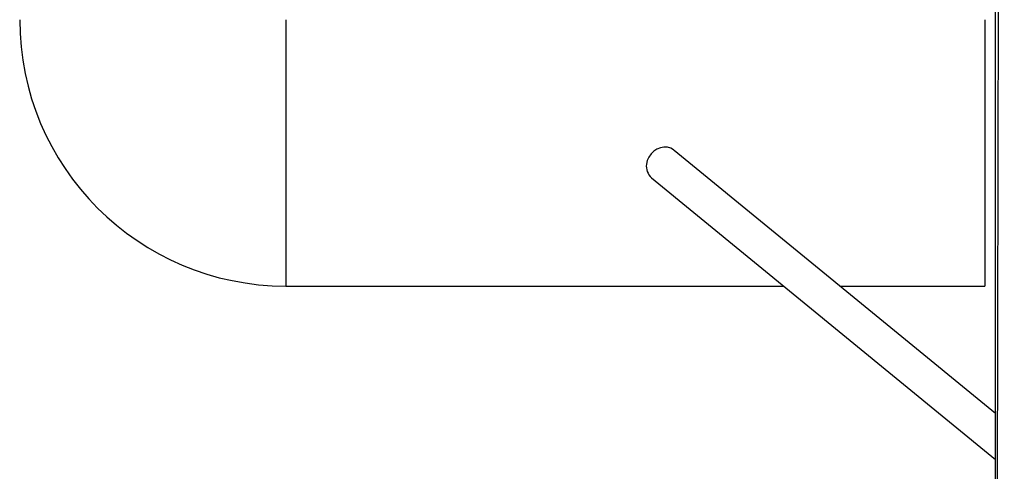
# Model space of a CAD drawing. Units: millimetres. Extents: x 586 to 1326, y 552 to 890.
# Drawn here: x 910 to 955, y 667 to 687 of the extents above; entities that cross this region are included whole.
import ezdxf

# ---------------------------------------------------------------- set-up
doc = ezdxf.new("R2010")
doc.units = ezdxf.units.MM
doc.header["$LTSCALE"] = 50

msp = doc.modelspace()

# ---------------------------------------------------------------- linework, layer by layer
at = {"color": 7, "linetype": 'Continuous', "lineweight": 25}
for p, q in [((954.372, 610.709), (954.372, 830.868)), ((954.372, 669.546), (939.887, 681.401)), ((938.865, 680.17), (954.372, 667.478)), ((922.372, 675.289), (944.829, 675.289)), ((947.355, 675.289), (953.887, 675.289)), ((953.887, 675.289), (953.887, 675.289))]:
    msp.add_line(p, q, dxfattribs=at)
at = {"color": 8, "linetype": 'Continuous', "lineweight": 25}
for p, q in [((954.372, 610.709), (954.772, 830.868)), ((922.372, 687.289), (922.372, 675.289)), ((953.887, 687.289), (953.887, 675.289))]:
    msp.add_line(p, q, dxfattribs=at)
at = {"color": 7, "linetype": 'Continuous', "lineweight": 25, "flags": 128}
msp.add_lwpolyline([(939.887, 681.401), (939.86, 681.423), (939.728, 681.498), (939.58, 681.541), (939.423, 681.548), (939.263, 681.52), (939.108, 681.457), (938.965, 681.364), (938.841, 681.243), (938.743, 681.101), (938.673, 680.945), (938.637, 680.781)], dxfattribs=at)
at = {"color": 7, "linetype": 'Continuous', "lineweight": 25}
for centre, radius, start, end in [((922.372, 687.289), 12, 180, 270), ((939.298, 680.68), 0.669, 171.3209, 229.6783)]:
    msp.add_arc(centre, radius, start, end, dxfattribs=at)

doc.saveas('drawing.dxf')
